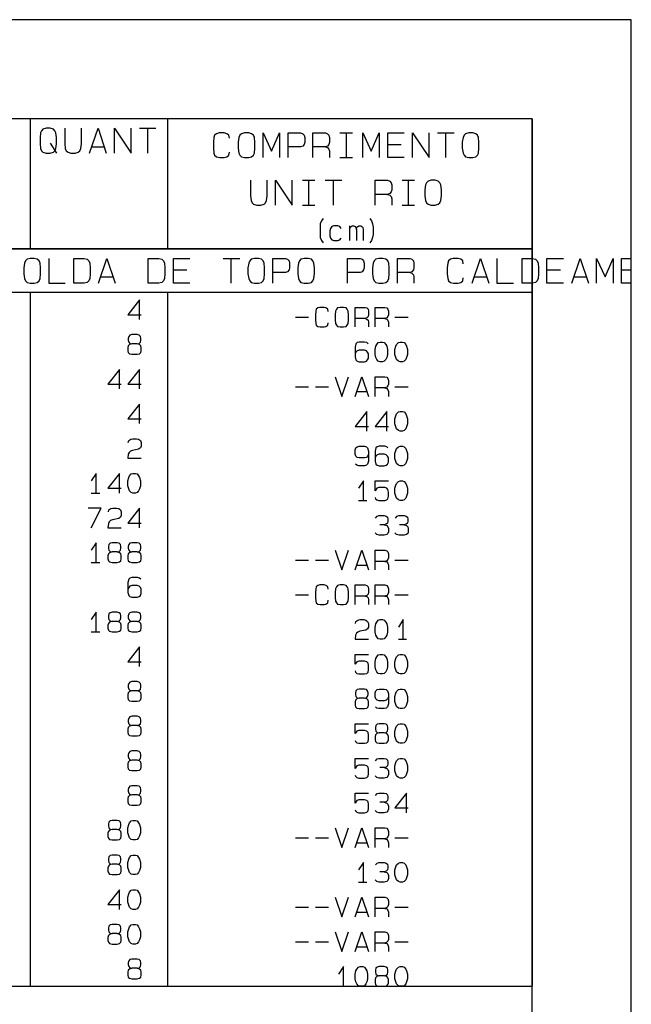
# Model space of a CAD drawing. Extents: x 0 to 841, y 0 to 594.
# Drawn here: x 779 to 841, y 495 to 594 of the extents above; entities that cross this region are included whole.
import ezdxf

# ---------------------------------------------------------------- set-up
doc = ezdxf.new("R2010")
doc.units = 0
doc.layers.add('PEN1', color=7, linetype='CONTINUOUS')

msp = doc.modelspace()

# ---------------------------------------------------------------- linework, layer by layer
at = {"layer": 'PEN1', "color": 7}
for points in [[(0, 0), (841, 0), (841, 594), (0, 594), (0, 0)], [(25, 10), (831, 10), (831, 584), (25, 584), (25, 10)], [(831, 584), (721, 584)], [(780.4, 570.875), (780.4, 584)], [(794.2, 584), (794.2, 570.875)], [(831, 584), (831, 570.875)], [(781.975, 583.05), (781.65, 582.95), (781.5, 582.8), (781.4, 582.575), (781.35, 582.1), (781.35, 581.475), (781.4, 581), (781.5, 580.775), (781.65, 580.625), (781.975, 580.55), (782.375, 580.55), (782.7, 580.625), (782.85, 580.775), (782.95, 581), (783, 581.475), (783, 582.1), (782.95, 582.575), (782.85, 582.8), (782.7, 582.95), (782.375, 583.05), (781.975, 583.05)], [(783.85, 583.05), (783.85, 581.475), (783.9, 581), (784, 580.775), (784.175, 580.625), (784.475, 580.55), (784.9, 580.55), (785.2, 580.625), (785.375, 580.775), (785.475, 581), (785.525, 581.475), (785.525, 583.05)], [(786.35, 580.55), (787.2, 583.05), (788.025, 580.55)], [(788.875, 580.55), (788.875, 583.05), (790.55, 580.55), (790.55, 583.05)], [(791.375, 583.05), (793.05, 583.05)], [(792.225, 580.55), (792.225, 583.05)], [(800.45, 582.05), (800.4, 582.35), (800.2, 582.5), (799.925, 582.6), (799.425, 582.6), (799.15, 582.5), (798.95, 582.35), (798.9, 582.125), (798.85, 581.65), (798.85, 581.025), (798.9, 580.55), (798.95, 580.325), (799.15, 580.175), (799.475, 580.1), (799.925, 580.1), (800.2, 580.175), (800.4, 580.325), (800.45, 580.625)], [(801.975, 582.6), (801.675, 582.5), (801.5, 582.35), (801.4, 582.125), (801.35, 581.65), (801.35, 581.025), (801.4, 580.55), (801.5, 580.325), (801.675, 580.175), (801.975, 580.1), (802.4, 580.1), (802.7, 580.175), (802.875, 580.325), (802.975, 580.55), (803.025, 581.025), (803.025, 581.65), (802.975, 582.125), (802.875, 582.35), (802.7, 582.5), (802.4, 582.6), (801.975, 582.6)], [(803.85, 580.1), (803.85, 582.6), (804.7, 580.725), (805.525, 582.6), (805.525, 580.1)], [(806.375, 580.1), (806.375, 582.6), (807.625, 582.6), (807.85, 582.5), (808, 582.35), (808.05, 582.125), (808.05, 581.65), (808, 581.425), (807.85, 581.25), (807.625, 581.175), (806.375, 581.175)], [(808.875, 580.1), (808.875, 582.6), (810.15, 582.6), (810.35, 582.5), (810.5, 582.35), (810.55, 582.125), (810.55, 581.65), (810.5, 581.425), (810.35, 581.25), (810.15, 581.175), (808.875, 581.175)], [(811.6, 582.6), (812.875, 582.6)], [(812.225, 582.6), (812.225, 580.1)], [(813.9, 580.1), (813.9, 582.6), (814.75, 580.725), (815.575, 582.6), (815.575, 580.1)], [(818.1, 580.1), (816.425, 580.1), (816.425, 582.6), (818.1, 582.6)], [(818.925, 580.1), (818.925, 582.6), (820.6, 580.1), (820.6, 582.6)], [(821.45, 582.6), (823.125, 582.6)], [(822.275, 580.1), (822.275, 582.6)], [(824.6, 582.6), (824.275, 582.5), (824.125, 582.35), (824.025, 582.125), (823.95, 581.65), (823.95, 581.025), (824.025, 580.55), (824.125, 580.325), (824.275, 580.175), (824.6, 580.1), (825, 580.1), (825.325, 580.175), (825.475, 580.325), (825.575, 580.55), (825.625, 581.025), (825.625, 581.65), (825.575, 582.125), (825.475, 582.35), (825.325, 582.5), (825, 582.6), (824.6, 582.6)], [(782.375, 581.55), (783, 580.55)], [(786.575, 581.175), (787.825, 581.175)], [(810.15, 581.175), (810.35, 581.1), (810.5, 580.95), (810.55, 580.725), (810.55, 580.1)], [(816.425, 581.425), (817.775, 581.425)], [(811.6, 580.1), (812.875, 580.1)], [(802.6, 577.8), (802.6, 576.225), (802.65, 575.75), (802.75, 575.525), (802.9, 575.375), (803.225, 575.3), (803.625, 575.3), (803.95, 575.375), (804.1, 575.525), (804.2, 575.75), (804.25, 576.225), (804.25, 577.8)], [(805.1, 575.3), (805.1, 577.8), (806.775, 575.3), (806.775, 577.8)], [(807.825, 577.8), (809.075, 577.8)], [(808.45, 577.8), (808.45, 575.3)], [(810.125, 577.8), (811.8, 577.8)], [(810.95, 575.3), (810.95, 577.8)], [(815.15, 575.3), (815.15, 577.8), (816.4, 577.8), (816.625, 577.7), (816.775, 577.55), (816.825, 577.325), (816.825, 576.85), (816.775, 576.625), (816.625, 576.45), (816.4, 576.375), (815.15, 576.375)], [(817.875, 577.8), (819.125, 577.8)], [(818.5, 577.8), (818.5, 575.3)], [(820.8, 577.8), (820.5, 577.7), (820.325, 577.55), (820.225, 577.325), (820.175, 576.85), (820.175, 576.225), (820.225, 575.75), (820.325, 575.525), (820.5, 575.375), (820.8, 575.3), (821.225, 575.3), (821.525, 575.375), (821.7, 575.525), (821.8, 575.75), (821.85, 576.225), (821.85, 576.85), (821.8, 577.325), (821.7, 577.55), (821.525, 577.7), (821.225, 577.8), (820.8, 577.8)], [(816.4, 576.375), (816.625, 576.3), (816.775, 576.15), (816.825, 575.925), (816.825, 575.3)], [(807.825, 575.3), (809.075, 575.3)], [(817.875, 575.3), (819.125, 575.3)], [(809.925, 573.95), (809.75, 573.7), (809.625, 573.4), (809.6, 573.075), (809.6, 572.325), (809.625, 572.025), (809.75, 571.725), (809.925, 571.475)], [(811.725, 572.95), (811.6, 573.15), (811.4, 573.2), (810.975, 573.2), (810.775, 573.15), (810.65, 572.95), (810.6, 572.7), (810.6, 572.2), (810.65, 571.95), (810.775, 571.775), (810.975, 571.725), (811.4, 571.725), (811.6, 571.775), (811.725, 571.95)], [(812.6, 571.725), (812.6, 573.2)], [(812.6, 572.825), (812.65, 573.025), (812.725, 573.15), (812.85, 573.2), (813.025, 573.2), (813.15, 573.15), (813.225, 573.025), (813.275, 572.825), (813.275, 571.725)], [(813.275, 572.825), (813.325, 573.025), (813.4, 573.15), (813.525, 573.2), (813.7, 573.2), (813.825, 573.15), (813.9, 573.025), (813.95, 572.825), (813.95, 571.725)], [(814.625, 573.95), (814.775, 573.7), (814.9, 573.4), (814.95, 573.075), (814.95, 572.325), (814.9, 572.025), (814.775, 571.725), (814.625, 571.475)], [(721, 570.875), (831, 570.875)], [(831, 570.875), (721, 570.875)], [(831, 570.875), (831, 566.5)], [(780.35, 569.925), (780.05, 569.825), (779.875, 569.675), (779.775, 569.45), (779.725, 568.975), (779.725, 568.35), (779.775, 567.875), (779.875, 567.65), (780.05, 567.5), (780.35, 567.425), (780.775, 567.425), (781.075, 567.5), (781.25, 567.65), (781.35, 567.875), (781.4, 568.35), (781.4, 568.975), (781.35, 569.45), (781.25, 569.675), (781.075, 569.825), (780.775, 569.925), (780.35, 569.925)], [(782.225, 569.925), (782.225, 567.425), (783.9, 567.425)], [(784.75, 567.425), (784.75, 569.925), (785.8, 569.925), (786.1, 569.825), (786.275, 569.675), (786.375, 569.45), (786.425, 568.975), (786.425, 568.35), (786.375, 567.875), (786.275, 567.65), (786.1, 567.5), (785.8, 567.425), (784.75, 567.425)], [(787.25, 567.425), (788.1, 569.925), (788.925, 567.425)], [(792.275, 567.425), (792.275, 569.925), (793.325, 569.925), (793.65, 569.825), (793.8, 569.675), (793.9, 569.45), (793.95, 568.975), (793.95, 568.35), (793.9, 567.875), (793.8, 567.65), (793.65, 567.5), (793.325, 567.425), (792.275, 567.425)], [(796.475, 567.425), (794.8, 567.425), (794.8, 569.925), (796.475, 569.925)], [(799.825, 569.925), (801.5, 569.925)], [(800.65, 567.425), (800.65, 569.925)], [(802.975, 569.925), (802.65, 569.825), (802.5, 569.675), (802.4, 569.45), (802.325, 568.975), (802.325, 568.35), (802.4, 567.875), (802.5, 567.65), (802.65, 567.5), (802.975, 567.425), (803.375, 567.425), (803.7, 567.5), (803.85, 567.65), (803.95, 567.875), (804, 568.35), (804, 568.975), (803.95, 569.45), (803.85, 569.675), (803.7, 569.825), (803.375, 569.925), (802.975, 569.925)], [(804.85, 567.425), (804.85, 569.925), (806.1, 569.925), (806.325, 569.825), (806.475, 569.675), (806.525, 569.45), (806.525, 568.975), (806.475, 568.75), (806.325, 568.575), (806.1, 568.5), (804.85, 568.5)], [(808, 569.925), (807.675, 569.825), (807.525, 569.675), (807.425, 569.45), (807.35, 568.975), (807.35, 568.35), (807.425, 567.875), (807.525, 567.65), (807.675, 567.5), (808, 567.425), (808.4, 567.425), (808.725, 567.5), (808.875, 567.65), (808.975, 567.875), (809.025, 568.35), (809.025, 568.975), (808.975, 569.45), (808.875, 569.675), (808.725, 569.825), (808.4, 569.925), (808, 569.925)], [(812.375, 567.425), (812.375, 569.925), (813.65, 569.925), (813.85, 569.825), (814, 569.675), (814.05, 569.45), (814.05, 568.975), (814, 568.75), (813.85, 568.575), (813.65, 568.5), (812.375, 568.5)], [(815.525, 569.925), (815.225, 569.825), (815.05, 569.675), (814.95, 569.45), (814.9, 568.975), (814.9, 568.35), (814.95, 567.875), (815.05, 567.65), (815.225, 567.5), (815.525, 567.425), (815.95, 567.425), (816.25, 567.5), (816.425, 567.65), (816.525, 567.875), (816.575, 568.35), (816.575, 568.975), (816.525, 569.45), (816.425, 569.675), (816.25, 569.825), (815.95, 569.925), (815.525, 569.925)], [(817.4, 567.425), (817.4, 569.925), (818.675, 569.925), (818.875, 569.825), (819.025, 569.675), (819.075, 569.45), (819.075, 568.975), (819.025, 568.75), (818.875, 568.575), (818.675, 568.5), (817.4, 568.5)], [(824.05, 569.375), (824, 569.675), (823.8, 569.825), (823.525, 569.925), (823.025, 569.925), (822.75, 569.825), (822.55, 569.675), (822.5, 569.45), (822.425, 568.975), (822.425, 568.35), (822.5, 567.875), (822.55, 567.65), (822.75, 567.5), (823.075, 567.425), (823.525, 567.425), (823.8, 567.5), (824, 567.65), (824.05, 567.95)], [(824.95, 567.425), (825.775, 569.925), (826.625, 567.425)], [(827.45, 569.925), (827.45, 567.425), (829.125, 567.425)], [(829.975, 567.425), (829.975, 569.925), (831.025, 569.925), (831.325, 569.825), (831.5, 569.675), (831.6, 569.45), (831.65, 568.975), (831.65, 568.35), (831.6, 567.875), (831.5, 567.65), (831.325, 567.5), (831.025, 567.425), (829.975, 567.425)], [(834.15, 567.425), (832.475, 567.425), (832.475, 569.925), (834.15, 569.925)], [(835, 567.425), (835.825, 569.925), (836.675, 567.425)], [(837.5, 567.425), (837.5, 569.925), (838.35, 568.05), (839.175, 569.925), (839.175, 567.425)], [(841, 567.425), (840.025, 567.425), (840.025, 569.925), (841, 569.925)], [(794.8, 568.75), (796.15, 568.75)], [(818.675, 568.5), (818.875, 568.425), (819.025, 568.275), (819.075, 568.05), (819.075, 567.425)], [(832.475, 568.75), (833.85, 568.75)], [(840.025, 568.75), (841, 568.75)], [(787.475, 568.05), (788.725, 568.05)], [(825.15, 568.05), (826.425, 568.05)], [(835.2, 568.05), (836.475, 568.05)], [(732.5, 566.5), (831, 566.5)], [(780.4, 563), (780.4, 566.5)], [(794.2, 566.5), (794.2, 563)], [(831, 566.5), (831, 563)], [(791.4, 563.75), (791.4, 565.725), (790.225, 564.225), (791.55, 564.225)], [(810.425, 564.55), (810.375, 564.8), (810.2, 564.925), (810, 564.975), (809.575, 564.975), (809.375, 564.925), (809.2, 564.8), (809.175, 564.6), (809.125, 564.225), (809.125, 563.725), (809.175, 563.35), (809.2, 563.175), (809.375, 563.05), (809.625, 563), (810, 563), (810.2, 563.05), (810.375, 563.175), (810.425, 563.425)], [(811.625, 564.975), (811.375, 564.925), (811.25, 564.8), (811.175, 564.6), (811.125, 564.225), (811.125, 563.725), (811.175, 563.35), (811.25, 563.175), (811.375, 563.05), (811.625, 563), (811.975, 563), (812.225, 563.05), (812.35, 563.175), (812.425, 563.35), (812.475, 563.725), (812.475, 564.225), (812.425, 564.6), (812.35, 564.8), (812.225, 564.925), (811.975, 564.975), (811.625, 564.975)], [(813.15, 563), (813.15, 564.975), (814.15, 564.975), (814.325, 564.925), (814.45, 564.8), (814.475, 564.6), (814.475, 564.225), (814.45, 564.05), (814.325, 563.925), (814.15, 563.85), (813.15, 563.85)], [(815.15, 563), (815.15, 564.975), (816.15, 564.975), (816.325, 564.925), (816.45, 564.8), (816.5, 564.6), (816.5, 564.225), (816.45, 564.05), (816.325, 563.925), (816.15, 563.85), (815.15, 563.85)], [(807.125, 563.975), (808.45, 563.975)], [(814.15, 563.85), (814.325, 563.8), (814.45, 563.675), (814.475, 563.475), (814.475, 563)], [(816.15, 563.85), (816.325, 563.8), (816.45, 563.675), (816.5, 563.475), (816.5, 563)], [(817.15, 563.975), (818.5, 563.975)], [(780.4, 559.5), (780.4, 563)], [(791.15, 561.3), (790.625, 561.3), (790.375, 561.225), (790.25, 561.1), (790.225, 560.925), (790.225, 560.6), (790.25, 560.425), (790.375, 560.3), (790.625, 560.25), (791.15, 560.25), (791.4, 560.3), (791.525, 560.425), (791.55, 560.6), (791.55, 560.925), (791.525, 561.1), (791.4, 561.225), (791.15, 561.3), (791.35, 561.35), (791.475, 561.475), (791.525, 561.675), (791.525, 561.85), (791.475, 562.05), (791.35, 562.175), (791.15, 562.225), (790.625, 562.225), (790.425, 562.175), (790.3, 562.05), (790.25, 561.85), (790.25, 561.675), (790.3, 561.475), (790.425, 561.35), (790.625, 561.3)], [(794.2, 563), (794.2, 559.5)], [(831, 563), (831, 559.5)], [(814.45, 561.3), (814.325, 561.425), (814.1, 561.475), (813.55, 561.475), (813.35, 561.425), (813.225, 561.3), (813.15, 560.975), (813.15, 559.975), (813.225, 559.675), (813.35, 559.55), (813.55, 559.5), (814.075, 559.5), (814.275, 559.55), (814.4, 559.675), (814.475, 559.85), (814.475, 560.3), (814.4, 560.475), (814.275, 560.6), (814.075, 560.675), (813.55, 560.675), (813.35, 560.6), (813.225, 560.475), (813.15, 560.3)], [(815.65, 559.5), (815.475, 559.55), (815.325, 559.725), (815.225, 559.925), (815.15, 560.225), (815.15, 560.725), (815.225, 561.05), (815.325, 561.225), (815.475, 561.425), (815.65, 561.475), (815.9, 561.475), (816.075, 561.425), (816.25, 561.225), (816.325, 561.05), (816.4, 560.725), (816.4, 560.225), (816.325, 559.925), (816.25, 559.725), (816.075, 559.55), (815.9, 559.5), (815.65, 559.5)], [(817.675, 559.5), (817.5, 559.55), (817.325, 559.725), (817.25, 559.925), (817.15, 560.225), (817.15, 560.725), (817.25, 561.05), (817.325, 561.225), (817.5, 561.425), (817.675, 561.475), (817.925, 561.475), (818.075, 561.425), (818.25, 561.225), (818.325, 561.05), (818.425, 560.725), (818.425, 560.225), (818.325, 559.925), (818.25, 559.725), (818.075, 559.55), (817.925, 559.5), (817.675, 559.5)], [(780.4, 556), (780.4, 559.5)], [(794.2, 559.5), (794.2, 556)], [(831, 559.5), (831, 556)], [(789.375, 556.75), (789.375, 558.725), (788.2, 557.225), (789.55, 557.225)], [(791.4, 556.75), (791.4, 558.725), (790.225, 557.225), (791.55, 557.225)], [(811.125, 557.975), (811.8, 556), (812.475, 557.975)], [(813.15, 556), (813.8, 557.975), (814.475, 556)], [(815.15, 556), (815.15, 557.975), (816.15, 557.975), (816.325, 557.925), (816.45, 557.8), (816.5, 557.6), (816.5, 557.225), (816.45, 557.05), (816.325, 556.925), (816.15, 556.85), (815.15, 556.85)], [(807.125, 556.975), (808.45, 556.975)], [(809.125, 556.975), (810.45, 556.975)], [(813.3, 556.475), (814.325, 556.475)], [(816.15, 556.85), (816.325, 556.8), (816.45, 556.675), (816.5, 556.475), (816.5, 556)], [(817.15, 556.975), (818.5, 556.975)], [(780.4, 552.5), (780.4, 556)], [(794.2, 556), (794.2, 552.5)], [(831, 556), (831, 552.5)], [(791.4, 553.25), (791.4, 555.225), (790.225, 553.725), (791.55, 553.725)], [(814.325, 552.5), (814.325, 554.475), (813.15, 552.975), (814.475, 552.975)], [(816.325, 552.5), (816.325, 554.475), (815.15, 552.975), (816.5, 552.975)], [(817.675, 552.5), (817.5, 552.55), (817.325, 552.725), (817.25, 552.925), (817.15, 553.225), (817.15, 553.725), (817.25, 554.05), (817.325, 554.225), (817.5, 554.425), (817.675, 554.475), (817.925, 554.475), (818.075, 554.425), (818.25, 554.225), (818.325, 554.05), (818.425, 553.725), (818.425, 553.225), (818.325, 552.925), (818.25, 552.725), (818.075, 552.55), (817.925, 552.5), (817.675, 552.5)], [(780.4, 549), (780.4, 552.5)], [(794.2, 552.5), (794.2, 549)], [(831, 552.5), (831, 549)], [(790.25, 551.35), (790.3, 551.55), (790.5, 551.675), (790.725, 551.725), (791.1, 551.725), (791.3, 551.675), (791.475, 551.55), (791.55, 551.35), (791.55, 550.975), (791.475, 550.8), (791.3, 550.675), (790.675, 550.55), (790.475, 550.475), (790.35, 550.35), (790.25, 550.175), (790.225, 549.75), (791.55, 549.75)], [(814.475, 550.175), (814.4, 549.975), (814.275, 549.85), (814.075, 549.8), (813.55, 549.8), (813.35, 549.85), (813.225, 549.975), (813.15, 550.175), (813.15, 550.6), (813.225, 550.8), (813.35, 550.925), (813.55, 550.975), (814.075, 550.975), (814.275, 550.925), (814.4, 550.8), (814.475, 550.475), (814.475, 549.475), (814.4, 549.175), (814.275, 549.05), (814.075, 549), (813.525, 549), (813.3, 549.05), (813.175, 549.175)], [(816.45, 550.8), (816.325, 550.925), (816.125, 550.975), (815.575, 550.975), (815.35, 550.925), (815.225, 550.8), (815.15, 550.475), (815.15, 549.475), (815.225, 549.175), (815.35, 549.05), (815.575, 549), (816.075, 549), (816.275, 549.05), (816.4, 549.175), (816.5, 549.35), (816.5, 549.8), (816.4, 549.975), (816.275, 550.1), (816.075, 550.175), (815.575, 550.175), (815.35, 550.1), (815.225, 549.975), (815.15, 549.8)], [(817.675, 549), (817.5, 549.05), (817.325, 549.225), (817.25, 549.425), (817.15, 549.725), (817.15, 550.225), (817.25, 550.55), (817.325, 550.725), (817.5, 550.925), (817.675, 550.975), (817.925, 550.975), (818.075, 550.925), (818.25, 550.725), (818.325, 550.55), (818.425, 550.225), (818.425, 549.725), (818.325, 549.425), (818.25, 549.225), (818.075, 549.05), (817.925, 549), (817.675, 549)], [(780.4, 545.5), (780.4, 549)], [(794.2, 549), (794.2, 545.5)], [(831, 549), (831, 545.5)], [(787.025, 546.25), (787.025, 548.225), (786.525, 547.475)], [(789.375, 546.25), (789.375, 548.225), (788.2, 546.725), (789.55, 546.725)], [(790.725, 546.25), (790.55, 546.3), (790.375, 546.475), (790.3, 546.675), (790.225, 546.975), (790.225, 547.475), (790.3, 547.8), (790.375, 547.975), (790.55, 548.175), (790.725, 548.225), (790.975, 548.225), (791.15, 548.175), (791.3, 547.975), (791.4, 547.8), (791.475, 547.475), (791.475, 546.975), (791.4, 546.675), (791.3, 546.475), (791.15, 546.3), (790.975, 546.25), (790.725, 546.25)], [(813.975, 545.5), (813.975, 547.475), (813.475, 546.725)], [(815.15, 545.8), (815.2, 545.675), (815.325, 545.55), (815.525, 545.5), (816.125, 545.5), (816.325, 545.55), (816.45, 545.675), (816.5, 545.925), (816.5, 546.35), (816.45, 546.6), (816.325, 546.725), (816.125, 546.8), (815.525, 546.8), (815.325, 546.725), (815.15, 546.475), (815.15, 547.475), (816.5, 547.475)], [(817.675, 545.5), (817.5, 545.55), (817.325, 545.725), (817.25, 545.925), (817.15, 546.225), (817.15, 546.725), (817.25, 547.05), (817.325, 547.225), (817.5, 547.425), (817.675, 547.475), (817.925, 547.475), (818.075, 547.425), (818.25, 547.225), (818.325, 547.05), (818.425, 546.725), (818.425, 546.225), (818.325, 545.925), (818.25, 545.725), (818.075, 545.55), (817.925, 545.5), (817.675, 545.5)], [(780.4, 542), (780.4, 545.5)], [(786.525, 546.25), (787.375, 546.25)], [(794.2, 545.5), (794.2, 542)], [(813.475, 545.5), (814.325, 545.5)], [(831, 545.5), (831, 542)], [(786.525, 542.75), (787.525, 544.725), (786.2, 544.725)], [(788.25, 544.35), (788.3, 544.55), (788.5, 544.675), (788.7, 544.725), (789.075, 544.725), (789.3, 544.675), (789.475, 544.55), (789.55, 544.35), (789.55, 543.975), (789.475, 543.8), (789.3, 543.675), (788.675, 543.55), (788.45, 543.475), (788.325, 543.35), (788.25, 543.175), (788.2, 542.75), (789.55, 542.75)], [(791.4, 542.75), (791.4, 544.725), (790.225, 543.225), (791.55, 543.225)], [(815.2, 543.725), (815.35, 543.925), (815.525, 543.975), (816.075, 543.975), (816.275, 543.925), (816.4, 543.8), (816.45, 543.6), (816.45, 543.425), (816.4, 543.225), (816.275, 543.1), (816.075, 543.05), (815.625, 543.05)], [(817.2, 543.725), (817.375, 543.925), (817.55, 543.975), (818.075, 543.975), (818.3, 543.925), (818.425, 543.8), (818.45, 543.6), (818.45, 543.425), (818.425, 543.225), (818.3, 543.1), (818.075, 543.05), (817.625, 543.05)], [(816.075, 543.05), (816.325, 542.975), (816.45, 542.85), (816.5, 542.675), (816.5, 542.35), (816.45, 542.175), (816.325, 542.05), (816.075, 542), (815.575, 542), (815.325, 542.05), (815.15, 542.225)], [(818.075, 543.05), (818.325, 542.975), (818.45, 542.85), (818.5, 542.675), (818.5, 542.35), (818.45, 542.175), (818.325, 542.05), (818.075, 542), (817.575, 542), (817.325, 542.05), (817.15, 542.225)], [(780.4, 538.5), (780.4, 542)], [(794.2, 542), (794.2, 538.5)], [(831, 542), (831, 538.5)], [(787.025, 539.25), (787.025, 541.225), (786.525, 540.475)], [(789.125, 540.3), (788.625, 540.3), (788.375, 540.225), (788.25, 540.1), (788.2, 539.925), (788.2, 539.6), (788.25, 539.425), (788.375, 539.3), (788.625, 539.25), (789.125, 539.25), (789.375, 539.3), (789.5, 539.425), (789.55, 539.6), (789.55, 539.925), (789.5, 540.1), (789.375, 540.225), (789.125, 540.3), (789.35, 540.35), (789.475, 540.475), (789.5, 540.675), (789.5, 540.85), (789.475, 541.05), (789.35, 541.175), (789.125, 541.225), (788.625, 541.225), (788.425, 541.175), (788.3, 541.05), (788.25, 540.85), (788.25, 540.675), (788.3, 540.475), (788.425, 540.35), (788.625, 540.3)], [(791.15, 540.3), (790.625, 540.3), (790.375, 540.225), (790.25, 540.1), (790.225, 539.925), (790.225, 539.6), (790.25, 539.425), (790.375, 539.3), (790.625, 539.25), (791.15, 539.25), (791.4, 539.3), (791.525, 539.425), (791.55, 539.6), (791.55, 539.925), (791.525, 540.1), (791.4, 540.225), (791.15, 540.3), (791.35, 540.35), (791.475, 540.475), (791.525, 540.675), (791.525, 540.85), (791.475, 541.05), (791.35, 541.175), (791.15, 541.225), (790.625, 541.225), (790.425, 541.175), (790.3, 541.05), (790.25, 540.85), (790.25, 540.675), (790.3, 540.475), (790.425, 540.35), (790.625, 540.3)], [(811.125, 540.475), (811.8, 538.5), (812.475, 540.475)], [(813.15, 538.5), (813.8, 540.475), (814.475, 538.5)], [(815.15, 538.5), (815.15, 540.475), (816.15, 540.475), (816.325, 540.425), (816.45, 540.3), (816.5, 540.1), (816.5, 539.725), (816.45, 539.55), (816.325, 539.425), (816.15, 539.35), (815.15, 539.35)], [(807.125, 539.475), (808.45, 539.475)], [(809.125, 539.475), (810.45, 539.475)], [(817.15, 539.475), (818.5, 539.475)], [(780.4, 535), (780.4, 538.5)], [(786.525, 539.25), (787.375, 539.25)], [(794.2, 538.5), (794.2, 535)], [(813.3, 538.975), (814.325, 538.975)], [(816.15, 539.35), (816.325, 539.3), (816.45, 539.175), (816.5, 538.975), (816.5, 538.5)], [(831, 538.5), (831, 535)], [(791.525, 537.55), (791.4, 537.675), (791.175, 537.725), (790.625, 537.725), (790.425, 537.675), (790.3, 537.55), (790.225, 537.225), (790.225, 536.225), (790.3, 535.925), (790.425, 535.8), (790.625, 535.75), (791.15, 535.75), (791.35, 535.8), (791.475, 535.925), (791.55, 536.1), (791.55, 536.55), (791.475, 536.725), (791.35, 536.85), (791.15, 536.925), (790.625, 536.925), (790.425, 536.85), (790.3, 536.725), (790.225, 536.55)], [(810.425, 536.55), (810.375, 536.8), (810.2, 536.925), (810, 536.975), (809.575, 536.975), (809.375, 536.925), (809.2, 536.8), (809.175, 536.6), (809.125, 536.225), (809.125, 535.725), (809.175, 535.35), (809.2, 535.175), (809.375, 535.05), (809.625, 535), (810, 535), (810.2, 535.05), (810.375, 535.175), (810.425, 535.425)], [(811.625, 536.975), (811.375, 536.925), (811.25, 536.8), (811.175, 536.6), (811.125, 536.225), (811.125, 535.725), (811.175, 535.35), (811.25, 535.175), (811.375, 535.05), (811.625, 535), (811.975, 535), (812.225, 535.05), (812.35, 535.175), (812.425, 535.35), (812.475, 535.725), (812.475, 536.225), (812.425, 536.6), (812.35, 536.8), (812.225, 536.925), (811.975, 536.975), (811.625, 536.975)], [(813.15, 535), (813.15, 536.975), (814.15, 536.975), (814.325, 536.925), (814.45, 536.8), (814.475, 536.6), (814.475, 536.225), (814.45, 536.05), (814.325, 535.925), (814.15, 535.85), (813.15, 535.85)], [(815.15, 535), (815.15, 536.975), (816.15, 536.975), (816.325, 536.925), (816.45, 536.8), (816.5, 536.6), (816.5, 536.225), (816.45, 536.05), (816.325, 535.925), (816.15, 535.85), (815.15, 535.85)], [(807.125, 535.975), (808.45, 535.975)], [(814.15, 535.85), (814.325, 535.8), (814.45, 535.675), (814.475, 535.475), (814.475, 535)], [(816.15, 535.85), (816.325, 535.8), (816.45, 535.675), (816.5, 535.475), (816.5, 535)], [(817.15, 535.975), (818.5, 535.975)], [(780.4, 531.5), (780.4, 535)], [(794.2, 535), (794.2, 531.5)], [(831, 535), (831, 531.5)], [(787.025, 532.25), (787.025, 534.225), (786.525, 533.475)], [(789.125, 533.3), (788.625, 533.3), (788.375, 533.225), (788.25, 533.1), (788.2, 532.925), (788.2, 532.6), (788.25, 532.425), (788.375, 532.3), (788.625, 532.25), (789.125, 532.25), (789.375, 532.3), (789.5, 532.425), (789.55, 532.6), (789.55, 532.925), (789.5, 533.1), (789.375, 533.225), (789.125, 533.3), (789.35, 533.35), (789.475, 533.475), (789.5, 533.675), (789.5, 533.85), (789.475, 534.05), (789.35, 534.175), (789.125, 534.225), (788.625, 534.225), (788.425, 534.175), (788.3, 534.05), (788.25, 533.85), (788.25, 533.675), (788.3, 533.475), (788.425, 533.35), (788.625, 533.3)], [(791.15, 533.3), (790.625, 533.3), (790.375, 533.225), (790.25, 533.1), (790.225, 532.925), (790.225, 532.6), (790.25, 532.425), (790.375, 532.3), (790.625, 532.25), (791.15, 532.25), (791.4, 532.3), (791.525, 532.425), (791.55, 532.6), (791.55, 532.925), (791.525, 533.1), (791.4, 533.225), (791.15, 533.3), (791.35, 533.35), (791.475, 533.475), (791.525, 533.675), (791.525, 533.85), (791.475, 534.05), (791.35, 534.175), (791.15, 534.225), (790.625, 534.225), (790.425, 534.175), (790.3, 534.05), (790.25, 533.85), (790.25, 533.675), (790.3, 533.475), (790.425, 533.35), (790.625, 533.3)], [(813.175, 533.1), (813.225, 533.3), (813.425, 533.425), (813.65, 533.475), (814.025, 533.475), (814.225, 533.425), (814.4, 533.3), (814.475, 533.1), (814.475, 532.725), (814.4, 532.55), (814.225, 532.425), (813.6, 532.3), (813.4, 532.225), (813.275, 532.1), (813.175, 531.925), (813.15, 531.5), (814.475, 531.5)], [(815.65, 531.5), (815.475, 531.55), (815.325, 531.725), (815.225, 531.925), (815.15, 532.225), (815.15, 532.725), (815.225, 533.05), (815.325, 533.225), (815.475, 533.425), (815.65, 533.475), (815.9, 533.475), (816.075, 533.425), (816.25, 533.225), (816.325, 533.05), (816.4, 532.725), (816.4, 532.225), (816.325, 531.925), (816.25, 531.725), (816.075, 531.55), (815.9, 531.5), (815.65, 531.5)], [(818, 531.5), (818, 533.475), (817.5, 532.725)], [(780.4, 528), (780.4, 531.5)], [(786.525, 532.25), (787.375, 532.25)], [(794.2, 531.5), (794.2, 528)], [(817.5, 531.5), (818.325, 531.5)], [(831, 531.5), (831, 528)], [(791.4, 528.75), (791.4, 530.725), (790.225, 529.225), (791.55, 529.225)], [(813.15, 528.3), (813.175, 528.175), (813.3, 528.05), (813.525, 528), (814.1, 528), (814.325, 528.05), (814.45, 528.175), (814.475, 528.425), (814.475, 528.85), (814.45, 529.1), (814.325, 529.225), (814.1, 529.3), (813.525, 529.3), (813.3, 529.225), (813.15, 528.975), (813.15, 529.975), (814.475, 529.975)], [(815.65, 528), (815.475, 528.05), (815.325, 528.225), (815.225, 528.425), (815.15, 528.725), (815.15, 529.225), (815.225, 529.55), (815.325, 529.725), (815.475, 529.925), (815.65, 529.975), (815.9, 529.975), (816.075, 529.925), (816.25, 529.725), (816.325, 529.55), (816.4, 529.225), (816.4, 528.725), (816.325, 528.425), (816.25, 528.225), (816.075, 528.05), (815.9, 528), (815.65, 528)], [(817.675, 528), (817.5, 528.05), (817.325, 528.225), (817.25, 528.425), (817.15, 528.725), (817.15, 529.225), (817.25, 529.55), (817.325, 529.725), (817.5, 529.925), (817.675, 529.975), (817.925, 529.975), (818.075, 529.925), (818.25, 529.725), (818.325, 529.55), (818.425, 529.225), (818.425, 528.725), (818.325, 528.425), (818.25, 528.225), (818.075, 528.05), (817.925, 528), (817.675, 528)], [(780.4, 524.5), (780.4, 528)], [(794.2, 528), (794.2, 524.5)], [(831, 528), (831, 524.5)], [(791.15, 526.3), (790.625, 526.3), (790.375, 526.225), (790.25, 526.1), (790.225, 525.925), (790.225, 525.6), (790.25, 525.425), (790.375, 525.3), (790.625, 525.25), (791.15, 525.25), (791.4, 525.3), (791.525, 525.425), (791.55, 525.6), (791.55, 525.925), (791.525, 526.1), (791.4, 526.225), (791.15, 526.3), (791.35, 526.35), (791.475, 526.475), (791.525, 526.675), (791.525, 526.85), (791.475, 527.05), (791.35, 527.175), (791.15, 527.225), (790.625, 527.225), (790.425, 527.175), (790.3, 527.05), (790.25, 526.85), (790.25, 526.675), (790.3, 526.475), (790.425, 526.35), (790.625, 526.3)], [(814.075, 525.55), (813.55, 525.55), (813.3, 525.475), (813.175, 525.35), (813.15, 525.175), (813.15, 524.85), (813.175, 524.675), (813.3, 524.55), (813.55, 524.5), (814.075, 524.5), (814.325, 524.55), (814.45, 524.675), (814.475, 524.85), (814.475, 525.175), (814.45, 525.35), (814.325, 525.475), (814.075, 525.55), (814.275, 525.6), (814.4, 525.725), (814.45, 525.925), (814.45, 526.1), (814.4, 526.3), (814.275, 526.425), (814.075, 526.475), (813.55, 526.475), (813.35, 526.425), (813.225, 526.3), (813.175, 526.1), (813.175, 525.925), (813.225, 525.725), (813.35, 525.6), (813.55, 525.55)], [(816.5, 525.675), (816.4, 525.475), (816.275, 525.35), (816.075, 525.3), (815.575, 525.3), (815.35, 525.35), (815.225, 525.475), (815.15, 525.675), (815.15, 526.1), (815.225, 526.3), (815.35, 526.425), (815.575, 526.475), (816.075, 526.475), (816.275, 526.425), (816.4, 526.3), (816.5, 525.975), (816.5, 524.975), (816.4, 524.675), (816.275, 524.55), (816.075, 524.5), (815.525, 524.5), (815.325, 524.55), (815.2, 524.675)], [(817.675, 524.5), (817.5, 524.55), (817.325, 524.725), (817.25, 524.925), (817.15, 525.225), (817.15, 525.725), (817.25, 526.05), (817.325, 526.225), (817.5, 526.425), (817.675, 526.475), (817.925, 526.475), (818.075, 526.425), (818.25, 526.225), (818.325, 526.05), (818.425, 525.725), (818.425, 525.225), (818.325, 524.925), (818.25, 524.725), (818.075, 524.55), (817.925, 524.5), (817.675, 524.5)], [(780.4, 521), (780.4, 524.5)], [(794.2, 524.5), (794.2, 521)], [(831, 524.5), (831, 521)], [(791.15, 522.8), (790.625, 522.8), (790.375, 522.725), (790.25, 522.6), (790.225, 522.425), (790.225, 522.1), (790.25, 521.925), (790.375, 521.8), (790.625, 521.75), (791.15, 521.75), (791.4, 521.8), (791.525, 521.925), (791.55, 522.1), (791.55, 522.425), (791.525, 522.6), (791.4, 522.725), (791.15, 522.8), (791.35, 522.85), (791.475, 522.975), (791.525, 523.175), (791.525, 523.35), (791.475, 523.55), (791.35, 523.675), (791.15, 523.725), (790.625, 523.725), (790.425, 523.675), (790.3, 523.55), (790.25, 523.35), (790.25, 523.175), (790.3, 522.975), (790.425, 522.85), (790.625, 522.8)], [(813.15, 521.3), (813.175, 521.175), (813.3, 521.05), (813.525, 521), (814.1, 521), (814.325, 521.05), (814.45, 521.175), (814.475, 521.425), (814.475, 521.85), (814.45, 522.1), (814.325, 522.225), (814.1, 522.3), (813.525, 522.3), (813.3, 522.225), (813.15, 521.975), (813.15, 522.975), (814.475, 522.975)], [(816.075, 522.05), (815.575, 522.05), (815.325, 521.975), (815.2, 521.85), (815.15, 521.675), (815.15, 521.35), (815.2, 521.175), (815.325, 521.05), (815.575, 521), (816.075, 521), (816.325, 521.05), (816.45, 521.175), (816.5, 521.35), (816.5, 521.675), (816.45, 521.85), (816.325, 521.975), (816.075, 522.05), (816.275, 522.1), (816.4, 522.225), (816.45, 522.425), (816.45, 522.6), (816.4, 522.8), (816.275, 522.925), (816.075, 522.975), (815.575, 522.975), (815.35, 522.925), (815.225, 522.8), (815.2, 522.6), (815.2, 522.425), (815.225, 522.225), (815.35, 522.1), (815.575, 522.05)], [(817.675, 521), (817.5, 521.05), (817.325, 521.225), (817.25, 521.425), (817.15, 521.725), (817.15, 522.225), (817.25, 522.55), (817.325, 522.725), (817.5, 522.925), (817.675, 522.975), (817.925, 522.975), (818.075, 522.925), (818.25, 522.725), (818.325, 522.55), (818.425, 522.225), (818.425, 521.725), (818.325, 521.425), (818.25, 521.225), (818.075, 521.05), (817.925, 521), (817.675, 521)], [(780.4, 517.5), (780.4, 521)], [(794.2, 521), (794.2, 517.5)], [(831, 521), (831, 517.5)], [(791.15, 519.3), (790.625, 519.3), (790.375, 519.225), (790.25, 519.1), (790.225, 518.925), (790.225, 518.6), (790.25, 518.425), (790.375, 518.3), (790.625, 518.25), (791.15, 518.25), (791.4, 518.3), (791.525, 518.425), (791.55, 518.6), (791.55, 518.925), (791.525, 519.1), (791.4, 519.225), (791.15, 519.3), (791.35, 519.35), (791.475, 519.475), (791.525, 519.675), (791.525, 519.85), (791.475, 520.05), (791.35, 520.175), (791.15, 520.225), (790.625, 520.225), (790.425, 520.175), (790.3, 520.05), (790.25, 519.85), (790.25, 519.675), (790.3, 519.475), (790.425, 519.35), (790.625, 519.3)], [(813.15, 517.8), (813.175, 517.675), (813.3, 517.55), (813.525, 517.5), (814.1, 517.5), (814.325, 517.55), (814.45, 517.675), (814.475, 517.925), (814.475, 518.35), (814.45, 518.6), (814.325, 518.725), (814.1, 518.8), (813.525, 518.8), (813.3, 518.725), (813.15, 518.475), (813.15, 519.475), (814.475, 519.475)], [(816.075, 518.55), (816.325, 518.475), (816.45, 518.35), (816.5, 518.175), (816.5, 517.85), (816.45, 517.675), (816.325, 517.55), (816.075, 517.5), (815.575, 517.5), (815.325, 517.55), (815.15, 517.725)], [(815.2, 519.225), (815.35, 519.425), (815.525, 519.475), (816.075, 519.475), (816.275, 519.425), (816.4, 519.3), (816.45, 519.1), (816.45, 518.925), (816.4, 518.725), (816.275, 518.6), (816.075, 518.55), (815.625, 518.55)], [(817.675, 517.5), (817.5, 517.55), (817.325, 517.725), (817.25, 517.925), (817.15, 518.225), (817.15, 518.725), (817.25, 519.05), (817.325, 519.225), (817.5, 519.425), (817.675, 519.475), (817.925, 519.475), (818.075, 519.425), (818.25, 519.225), (818.325, 519.05), (818.425, 518.725), (818.425, 518.225), (818.325, 517.925), (818.25, 517.725), (818.075, 517.55), (817.925, 517.5), (817.675, 517.5)], [(780.4, 514), (780.4, 517.5)], [(791.15, 515.8), (790.625, 515.8), (790.375, 515.725), (790.25, 515.6), (790.225, 515.425), (790.225, 515.1), (790.25, 514.925), (790.375, 514.8), (790.625, 514.75), (791.15, 514.75), (791.4, 514.8), (791.525, 514.925), (791.55, 515.1), (791.55, 515.425), (791.525, 515.6), (791.4, 515.725), (791.15, 515.8), (791.35, 515.85), (791.475, 515.975), (791.525, 516.175), (791.525, 516.35), (791.475, 516.55), (791.35, 516.675), (791.15, 516.725), (790.625, 516.725), (790.425, 516.675), (790.3, 516.55), (790.25, 516.35), (790.25, 516.175), (790.3, 515.975), (790.425, 515.85), (790.625, 515.8)], [(794.2, 517.5), (794.2, 514)], [(831, 517.5), (831, 514)], [(813.15, 514.3), (813.175, 514.175), (813.3, 514.05), (813.525, 514), (814.1, 514), (814.325, 514.05), (814.45, 514.175), (814.475, 514.425), (814.475, 514.85), (814.45, 515.1), (814.325, 515.225), (814.1, 515.3), (813.525, 515.3), (813.3, 515.225), (813.15, 514.975), (813.15, 515.975), (814.475, 515.975)], [(815.2, 515.725), (815.35, 515.925), (815.525, 515.975), (816.075, 515.975), (816.275, 515.925), (816.4, 515.8), (816.45, 515.6), (816.45, 515.425), (816.4, 515.225), (816.275, 515.1), (816.075, 515.05), (815.625, 515.05)], [(818.325, 514), (818.325, 515.975), (817.15, 514.475), (818.5, 514.475)], [(816.075, 515.05), (816.325, 514.975), (816.45, 514.85), (816.5, 514.675), (816.5, 514.35), (816.45, 514.175), (816.325, 514.05), (816.075, 514), (815.575, 514), (815.325, 514.05), (815.15, 514.225)], [(780.4, 510.5), (780.4, 514)], [(794.2, 514), (794.2, 510.5)], [(831, 514), (831, 510.5)], [(789.125, 512.3), (788.625, 512.3), (788.375, 512.225), (788.25, 512.1), (788.2, 511.925), (788.2, 511.6), (788.25, 511.425), (788.375, 511.3), (788.625, 511.25), (789.125, 511.25), (789.375, 511.3), (789.5, 511.425), (789.55, 511.6), (789.55, 511.925), (789.5, 512.1), (789.375, 512.225), (789.125, 512.3), (789.35, 512.35), (789.475, 512.475), (789.5, 512.675), (789.5, 512.85), (789.475, 513.05), (789.35, 513.175), (789.125, 513.225), (788.625, 513.225), (788.425, 513.175), (788.3, 513.05), (788.25, 512.85), (788.25, 512.675), (788.3, 512.475), (788.425, 512.35), (788.625, 512.3)], [(790.725, 511.25), (790.55, 511.3), (790.375, 511.475), (790.3, 511.675), (790.225, 511.975), (790.225, 512.475), (790.3, 512.8), (790.375, 512.975), (790.55, 513.175), (790.725, 513.225), (790.975, 513.225), (791.15, 513.175), (791.3, 512.975), (791.4, 512.8), (791.475, 512.475), (791.475, 511.975), (791.4, 511.675), (791.3, 511.475), (791.15, 511.3), (790.975, 511.25), (790.725, 511.25)], [(811.125, 512.475), (811.8, 510.5), (812.475, 512.475)], [(813.15, 510.5), (813.8, 512.475), (814.475, 510.5)], [(815.15, 510.5), (815.15, 512.475), (816.15, 512.475), (816.325, 512.425), (816.45, 512.3), (816.5, 512.1), (816.5, 511.725), (816.45, 511.55), (816.325, 511.425), (816.15, 511.35), (815.15, 511.35)], [(807.125, 511.475), (808.45, 511.475)], [(809.125, 511.475), (810.45, 511.475)], [(813.3, 510.975), (814.325, 510.975)], [(816.15, 511.35), (816.325, 511.3), (816.45, 511.175), (816.5, 510.975), (816.5, 510.5)], [(817.15, 511.475), (818.5, 511.475)], [(780.4, 507), (780.4, 510.5)], [(789.125, 508.8), (788.625, 508.8), (788.375, 508.725), (788.25, 508.6), (788.2, 508.425), (788.2, 508.1), (788.25, 507.925), (788.375, 507.8), (788.625, 507.75), (789.125, 507.75), (789.375, 507.8), (789.5, 507.925), (789.55, 508.1), (789.55, 508.425), (789.5, 508.6), (789.375, 508.725), (789.125, 508.8), (789.35, 508.85), (789.475, 508.975), (789.5, 509.175), (789.5, 509.35), (789.475, 509.55), (789.35, 509.675), (789.125, 509.725), (788.625, 509.725), (788.425, 509.675), (788.3, 509.55), (788.25, 509.35), (788.25, 509.175), (788.3, 508.975), (788.425, 508.85), (788.625, 508.8)], [(790.725, 507.75), (790.55, 507.8), (790.375, 507.975), (790.3, 508.175), (790.225, 508.475), (790.225, 508.975), (790.3, 509.3), (790.375, 509.475), (790.55, 509.675), (790.725, 509.725), (790.975, 509.725), (791.15, 509.675), (791.3, 509.475), (791.4, 509.3), (791.475, 508.975), (791.475, 508.475), (791.4, 508.175), (791.3, 507.975), (791.15, 507.8), (790.975, 507.75), (790.725, 507.75)], [(794.2, 510.5), (794.2, 507)], [(831, 510.5), (831, 507)], [(813.975, 507), (813.975, 508.975), (813.475, 508.225)], [(815.2, 508.725), (815.35, 508.925), (815.525, 508.975), (816.075, 508.975), (816.275, 508.925), (816.4, 508.8), (816.45, 508.6), (816.45, 508.425), (816.4, 508.225), (816.275, 508.1), (816.075, 508.05), (815.625, 508.05)], [(817.675, 507), (817.5, 507.05), (817.325, 507.225), (817.25, 507.425), (817.15, 507.725), (817.15, 508.225), (817.25, 508.55), (817.325, 508.725), (817.5, 508.925), (817.675, 508.975), (817.925, 508.975), (818.075, 508.925), (818.25, 508.725), (818.325, 508.55), (818.425, 508.225), (818.425, 507.725), (818.325, 507.425), (818.25, 507.225), (818.075, 507.05), (817.925, 507), (817.675, 507)], [(816.075, 508.05), (816.325, 507.975), (816.45, 507.85), (816.5, 507.675), (816.5, 507.35), (816.45, 507.175), (816.325, 507.05), (816.075, 507), (815.575, 507), (815.325, 507.05), (815.15, 507.225)], [(780.4, 503.5), (780.4, 507)], [(794.2, 507), (794.2, 503.5)], [(813.475, 507), (814.325, 507)], [(831, 507), (831, 503.5)], [(789.375, 504.25), (789.375, 506.225), (788.2, 504.725), (789.55, 504.725)], [(790.725, 504.25), (790.55, 504.3), (790.375, 504.475), (790.3, 504.675), (790.225, 504.975), (790.225, 505.475), (790.3, 505.8), (790.375, 505.975), (790.55, 506.175), (790.725, 506.225), (790.975, 506.225), (791.15, 506.175), (791.3, 505.975), (791.4, 505.8), (791.475, 505.475), (791.475, 504.975), (791.4, 504.675), (791.3, 504.475), (791.15, 504.3), (790.975, 504.25), (790.725, 504.25)], [(811.125, 505.475), (811.8, 503.5), (812.475, 505.475)], [(813.15, 503.5), (813.8, 505.475), (814.475, 503.5)], [(815.15, 503.5), (815.15, 505.475), (816.15, 505.475), (816.325, 505.425), (816.45, 505.3), (816.5, 505.1), (816.5, 504.725), (816.45, 504.55), (816.325, 504.425), (816.15, 504.35), (815.15, 504.35)], [(807.125, 504.475), (808.45, 504.475)], [(809.125, 504.475), (810.45, 504.475)], [(813.3, 503.975), (814.325, 503.975)], [(816.15, 504.35), (816.325, 504.3), (816.45, 504.175), (816.5, 503.975), (816.5, 503.5)], [(817.15, 504.475), (818.5, 504.475)], [(780.4, 500), (780.4, 503.5)], [(789.125, 501.8), (788.625, 501.8), (788.375, 501.725), (788.25, 501.6), (788.2, 501.425), (788.2, 501.1), (788.25, 500.925), (788.375, 500.8), (788.625, 500.75), (789.125, 500.75), (789.375, 500.8), (789.5, 500.925), (789.55, 501.1), (789.55, 501.425), (789.5, 501.6), (789.375, 501.725), (789.125, 501.8), (789.35, 501.85), (789.475, 501.975), (789.5, 502.175), (789.5, 502.35), (789.475, 502.55), (789.35, 502.675), (789.125, 502.725), (788.625, 502.725), (788.425, 502.675), (788.3, 502.55), (788.25, 502.35), (788.25, 502.175), (788.3, 501.975), (788.425, 501.85), (788.625, 501.8)], [(790.725, 500.75), (790.55, 500.8), (790.375, 500.975), (790.3, 501.175), (790.225, 501.475), (790.225, 501.975), (790.3, 502.3), (790.375, 502.475), (790.55, 502.675), (790.725, 502.725), (790.975, 502.725), (791.15, 502.675), (791.3, 502.475), (791.4, 502.3), (791.475, 501.975), (791.475, 501.475), (791.4, 501.175), (791.3, 500.975), (791.15, 500.8), (790.975, 500.75), (790.725, 500.75)], [(794.2, 503.5), (794.2, 500)], [(831, 503.5), (831, 500)], [(811.125, 501.975), (811.8, 500), (812.475, 501.975)], [(813.15, 500), (813.8, 501.975), (814.475, 500)], [(815.15, 500), (815.15, 501.975), (816.15, 501.975), (816.325, 501.925), (816.45, 501.8), (816.5, 501.6), (816.5, 501.225), (816.45, 501.05), (816.325, 500.925), (816.15, 500.85), (815.15, 500.85)], [(807.125, 500.975), (808.45, 500.975)], [(809.125, 500.975), (810.45, 500.975)], [(816.15, 500.85), (816.325, 500.8), (816.45, 500.675), (816.5, 500.475), (816.5, 500)], [(817.15, 500.975), (818.5, 500.975)], [(780.4, 496.5), (780.4, 500)], [(794.2, 500), (794.2, 496.5)], [(813.3, 500.475), (814.325, 500.475)], [(831, 500), (831, 496.5)], [(791.15, 498.3), (790.625, 498.3), (790.375, 498.225), (790.25, 498.1), (790.225, 497.925), (790.225, 497.6), (790.25, 497.425), (790.375, 497.3), (790.625, 497.25), (791.15, 497.25), (791.4, 497.3), (791.525, 497.425), (791.55, 497.6), (791.55, 497.925), (791.525, 498.1), (791.4, 498.225), (791.15, 498.3), (791.35, 498.35), (791.475, 498.475), (791.525, 498.675), (791.525, 498.85), (791.475, 499.05), (791.35, 499.175), (791.15, 499.225), (790.625, 499.225), (790.425, 499.175), (790.3, 499.05), (790.25, 498.85), (790.25, 498.675), (790.3, 498.475), (790.425, 498.35), (790.625, 498.3)], [(811.975, 496.5), (811.975, 498.475), (811.475, 497.725)], [(813.65, 496.5), (813.475, 496.55), (813.3, 496.725), (813.225, 496.925), (813.15, 497.225), (813.15, 497.725), (813.225, 498.05), (813.3, 498.225), (813.475, 498.425), (813.65, 498.475), (813.9, 498.475), (814.075, 498.425), (814.225, 498.225), (814.325, 498.05), (814.4, 497.725), (814.4, 497.225), (814.325, 496.925), (814.225, 496.725), (814.075, 496.55), (813.9, 496.5), (813.65, 496.5)], [(816.075, 497.55), (815.575, 497.55), (815.325, 497.475), (815.2, 497.35), (815.15, 497.175), (815.15, 496.85), (815.2, 496.675), (815.325, 496.55), (815.575, 496.5), (816.075, 496.5), (816.325, 496.55), (816.45, 496.675), (816.5, 496.85), (816.5, 497.175), (816.45, 497.35), (816.325, 497.475), (816.075, 497.55), (816.275, 497.6), (816.4, 497.725), (816.45, 497.925), (816.45, 498.1), (816.4, 498.3), (816.275, 498.425), (816.075, 498.475), (815.575, 498.475), (815.35, 498.425), (815.225, 498.3), (815.2, 498.1), (815.2, 497.925), (815.225, 497.725), (815.35, 497.6), (815.575, 497.55)], [(817.675, 496.5), (817.5, 496.55), (817.325, 496.725), (817.25, 496.925), (817.15, 497.225), (817.15, 497.725), (817.25, 498.05), (817.325, 498.225), (817.5, 498.425), (817.675, 498.475), (817.925, 498.475), (818.075, 498.425), (818.25, 498.225), (818.325, 498.05), (818.425, 497.725), (818.425, 497.225), (818.325, 496.925), (818.25, 496.725), (818.075, 496.55), (817.925, 496.5), (817.675, 496.5)], [(721, 496.5), (831, 496.5)], [(811.475, 496.5), (812.3, 496.5)]]:
    msp.add_lwpolyline(points, dxfattribs=at)

doc.saveas('drawing.dxf')
